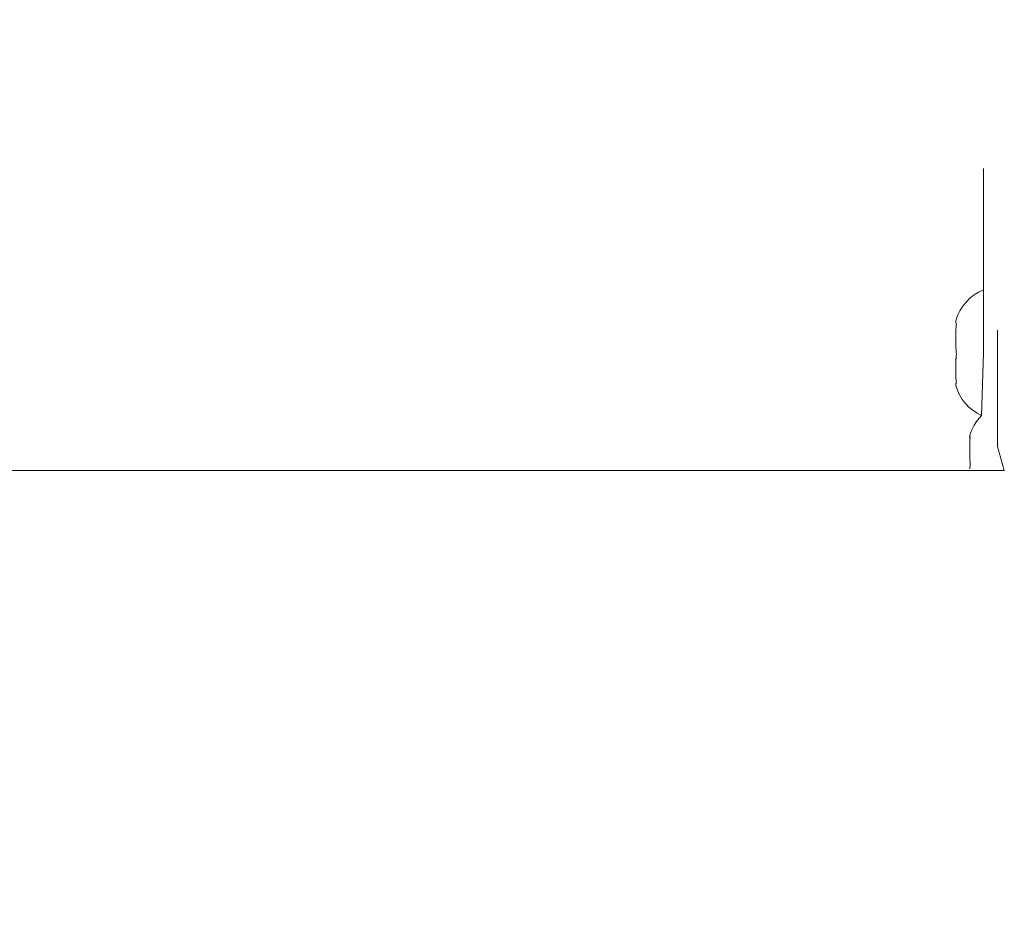
# Model space of a CAD drawing. Units: millimetres. Extents: x -381 to 1290, y 151 to 1132.
# Drawn here: x 525 to 535, y 427 to 436 of the extents above; entities that cross this region are included whole.
import ezdxf

# ---------------------------------------------------------------- set-up
doc = ezdxf.new("R2010")
doc.units = ezdxf.units.MM
doc.header["$PDSIZE"] = -1
doc.dimstyles.new('ISO-25', dxfattribs={"dimtxt": 2.5, "dimasz": 2.5, "dimexe": 1.25, "dimexo": 0.625, "dimtad": 1, "dimtxsty": 'Standard', "dimcen": 2.5, "dimadec": 0, "dimazin": 0, "dimtfac": 1, "dimtmove": 0, "dimatfit": 3, "dimfxl": 1, "dimarcsym": 0})

# ---------------------------------------------------------------- blocks, each defined once
blk = doc.blocks.new('*D170')
at = {"color": 0, "lineweight": -2, "transparency": 16777216}
for p, q in [((39.026, 394.44), (39.026, 1015.46)), ((957.125, 1015.46), (49.026, 1015.46)), ((49.026, 1015.46), (957.125, 1015.46)), ((967.125, 601.658), (967.125, 1015.46))]:
    blk.add_line(p, q, dxfattribs=at)
at = {"color": 0, "transparency": 16777216}
for points in [[(49.026, 1017.126), (49.026, 1013.793), (39.026, 1015.46)], [(957.125, 1013.793), (957.125, 1017.126), (967.125, 1015.46)]]:
    blk.add_solid(points, dxfattribs=at)
at = {"layer": 'Defpoints', "color": 0, "transparency": 16777216}
for p in [(39.026, 1015.46), (967.125, 601.658), (39.026, 394.44)]:
    blk.add_point(p, dxfattribs=at)
at = {"color": 0, "transparency": 16777216, "insert": (503.076, 1039.571), "char_height": 28.2222, "attachment_point": 5}
blk.add_mtext('928', dxfattribs=at)
blk = doc.blocks.new('*D171')
at = {"color": 0, "lineweight": -2, "transparency": 16777216}
for p, q in [((234.636, 633.925), (234.636, 927.422)), ((244.636, 927.422), (761.076, 927.422)), ((761.076, 927.422), (244.636, 927.422)), ((771.076, 415.197), (771.076, 927.422))]:
    blk.add_line(p, q, dxfattribs=at)
at = {"color": 0, "transparency": 16777216}
for points in [[(244.636, 929.089), (244.636, 925.755), (234.636, 927.422)], [(761.076, 925.755), (761.076, 929.089), (771.076, 927.422)]]:
    blk.add_solid(points, dxfattribs=at)
at = {"layer": 'Defpoints', "color": 0, "transparency": 16777216}
for p in [(771.076, 927.422), (234.636, 633.925), (771.076, 415.197)]:
    blk.add_point(p, dxfattribs=at)
at = {"color": 0, "transparency": 16777216, "insert": (502.856, 951.533), "char_height": 28.2222, "attachment_point": 5}
blk.add_mtext('536', dxfattribs=at)
blk = doc.blocks.new('*D172')
at = {"color": 0, "lineweight": -2, "transparency": 16777216}
for p, q in [((658.211, 666.857), (1118.16, 666.857)), ((1118.16, 656.857), (1118.16, 533.06)), ((1118.16, 361.04), (1118.16, 484.838)), ((502.581, 351.04), (1118.16, 351.04))]:
    blk.add_line(p, q, dxfattribs=at)
at = {"color": 0, "transparency": 16777216}
for points in [[(1119.827, 656.857), (1116.493, 656.857), (1118.16, 666.857)], [(1116.493, 361.04), (1119.827, 361.04), (1118.16, 351.04)]]:
    blk.add_solid(points, dxfattribs=at)
at = {"layer": 'Defpoints', "color": 0, "transparency": 16777216}
for p in [(658.211, 666.857), (502.581, 351.04), (1118.16, 351.04)]:
    blk.add_point(p, dxfattribs=at)
at = {"color": 0, "transparency": 16777216, "insert": (1118.16, 508.949), "char_height": 28.2222, "attachment_point": 5}
blk.add_mtext('316', dxfattribs=at)
blk = doc.blocks.new('WD1463-2Dd')
at = {"color": 7, "linetype": 'Continuous', "lineweight": 18}
for p, q in [((535.026, 434.69), (535.026, 434.69)), ((535.026, 432.69), (535.026, 434.69)), ((534.726, 433.04), (534.726, 433.016)), ((534.728, 433.016), (534.726, 433.016)), ((534.726, 432.95), (534.728, 432.963)), ((534.726, 432.95), (534.726, 432.743)), ((535.176, 432.94), (535.176, 432.94)), ((535.176, 431.677), (535.176, 432.94)), ((534.728, 432.73), (534.726, 432.743)), ((534.726, 432.617), (534.726, 432.637)), ((534.726, 432.617), (534.728, 432.63)), ((534.726, 432.417), (534.726, 432.617)), ((535.026, 432.69), (535.005, 432.014)), ((534.728, 432.404), (534.726, 432.417)), ((534.726, 432.364), (534.726, 432.364)), ((534.726, 432.357), (534.726, 432.364)), ((534.726, 432.357), (534.726, 432.34)), ((534.726, 432.357), (534.728, 432.357)), ((534.876, 431.79), (534.876, 431.782)), ((534.877, 431.784), (534.876, 431.782)), ((534.877, 431.746), (534.876, 431.782)), ((534.876, 431.734), (534.877, 431.746)), ((534.876, 431.734), (534.876, 431.548)), ((535.25, 431.419), (535.176, 431.677)), ((534.877, 431.536), (534.876, 431.548)), ((470.876, 431.419), (535.25, 431.419)), ((534.877, 431.437), (534.877, 431.437))]:
    blk.add_line(p, q, dxfattribs=at)
at = {"color": 8, "linetype": 'Continuous', "lineweight": 18}
for p, q in [((535.026, 432.69), (535.026, 432.69)), ((535.176, 431.677), (535.176, 431.677))]:
    blk.add_line(p, q, dxfattribs=at)
at = {"color": 7, "linetype": 'Continuous', "lineweight": 18}
for centre, start, end in [((535.208, 432.911), 111.3634, 164.9463), ((535.208, 432.47), 195.0537, 246.0135), ((535.357, 431.661), 134.8971, 164.9463)]:
    blk.add_arc(centre, 0.499, start, end, dxfattribs=at)
for points in [[(534.728, 432.963), (534.729, 432.973), (534.731, 432.991), (534.731, 433.009), (534.729, 433.015), (534.728, 433.016), (534.728, 433.016)], [(534.728, 432.63), (534.729, 432.64), (534.731, 432.66), (534.731, 432.694), (534.729, 432.717), (534.728, 432.728), (534.728, 432.73)], [(534.728, 432.357), (534.729, 432.357), (534.731, 432.359), (534.731, 432.375), (534.729, 432.392), (534.728, 432.403), (534.728, 432.404)], [(534.877, 431.746), (534.878, 431.754), (534.88, 431.771), (534.88, 431.784), (534.879, 431.786), (534.877, 431.785), (534.877, 431.784)], [(534.877, 431.437), (534.878, 431.447), (534.88, 431.469), (534.88, 431.502), (534.879, 431.524), (534.877, 431.534), (534.877, 431.536)]]:
    blk.add_open_spline(points, degree=3, knots=[0, 0, 0, 0, 0.316433, 0.632996, 0.94716, 1, 1, 1, 1], dxfattribs=at)

msp = doc.modelspace()

# ---------------------------------------------------------------- block references
msp.add_blockref('WD1463-2Dd', (0, 0))

# ---------------------------------------------------------------- dimensions: what is measured, and where the dimension line sits
for base, p1, p2, picture, middle in [((39.026, 1015.46), (967.125, 601.658), (39.026, 394.44), '*D170', (503.076, 1039.571)), ((771.076, 927.422), (234.636, 633.925), (771.076, 415.197), '*D171', (502.856, 951.533))]:
    dim = msp.add_linear_dim(base=base, p1=p1, p2=p2, dimstyle='ISO-25', override={"dimscale": 100, "dimtxt": 0.282222, "dimasz": 0.1, "dimexe": 0, "dimexo": 0, "dimgap": 0.1, "dimtih": 1, "dimtoh": 1, "dimdec": 0, "dimlfac": 1, "dimzin": 1, "dimadec": 2, "dimtdec": 0, "dimtzin": 1})
    dim.commit()
    dim.dimension.update_dxf_attribs({"geometry": picture, "text_midpoint": middle})
dim = msp.add_linear_dim(base=(1118.16, 351.04), p1=(658.211, 666.857), p2=(502.581, 351.04), angle=90, dimstyle='ISO-25', override={"dimscale": 100, "dimtxt": 0.282222, "dimasz": 0.1, "dimexe": 0, "dimexo": 0, "dimgap": 0.1, "dimtih": 1, "dimtoh": 1, "dimdec": 0, "dimlfac": 1, "dimzin": 1, "dimadec": 2, "dimtdec": 0, "dimtzin": 1})
dim.commit()
dim.dimension.update_dxf_attribs({"geometry": '*D172', "text_midpoint": (1118.16, 508.949)})

doc.saveas('drawing.dxf')
